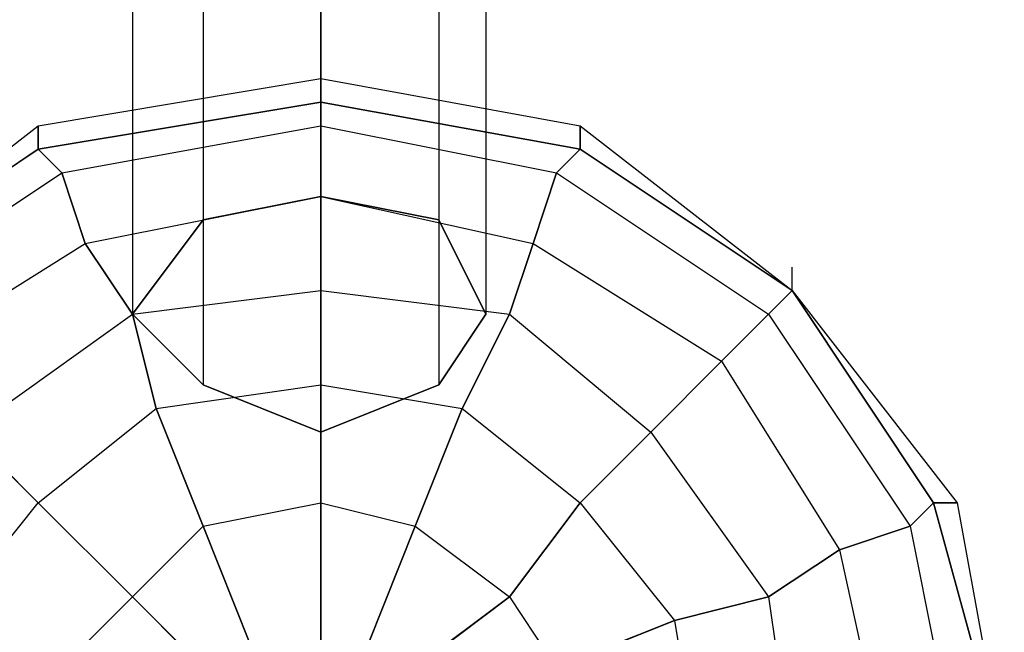
# Model space of a CAD drawing. Units: millimetres. Extents: x -4150 to 4868, y -3865 to 5673.
# Drawn here: x 2863 to 3040, y 1607 to 1717 of the extents above; entities that cross this region are included whole.
import ezdxf

# ---------------------------------------------------------------- set-up
doc = ezdxf.new("R2010")
doc.units = ezdxf.units.MM
doc.layers.add('NET HOUSE-01', color=7, linetype='Continuous')

msp = doc.modelspace()

# ---------------------------------------------------------------- linework, layer by layer
at = {"layer": 'NET HOUSE-01', "lineweight": 25}
for p, q in [((2916.77479, 2976.0477), (2916.77479, 1684.87673)), ((2916.77479, 2976.0477), (2916.77479, 1684.87673)), ((2895.60467, 2971.81023), (2895.60467, 1680.63926)), ((2895.60467, 2971.81023), (2895.60467, 1680.63926)), ((2937.94492, 2971.81023), (2937.94492, 1680.63926)), ((2937.94492, 2971.81023), (2937.94492, 1680.63926)), ((2882.90948, 2954.87757), (2882.90948, 1663.70661)), ((2882.90948, 2954.87757), (2882.90948, 1663.70661)), ((2946.40263, 2954.87757), (2946.40263, 1663.70661)), ((2946.40263, 2954.87757), (2946.40263, 1663.70661)), ((2895.60467, 2942.18239), (2895.60467, 1651.01142)), ((2895.60467, 2942.18239), (2895.60467, 1651.01142)), ((2937.94492, 2942.18239), (2937.94492, 1651.01142)), ((2937.94492, 2942.18239), (2937.94492, 1651.01142)), ((2916.77479, 2933.70745), (2916.77479, 1642.53648)), ((2916.77479, 1642.53648), (2916.77479, 2933.70745)), ((2916.77479, 2933.70745), (2916.77479, 1642.53648)), ((2916.77479, 1642.53648), (2916.77479, 2933.70745)), ((2865.97682, 1697.57192), (2916.77479, 1706.04686)), ((2865.97682, 1697.57192), (2916.77479, 1706.04686)), ((2916.77479, 1706.04686), (2963.33529, 1697.57192)), ((2916.77479, 1706.04686), (2963.33529, 1697.57192)), ((2916.77479, 1701.80939), (2916.77479, 1706.04686)), ((2916.77479, 1706.04686), (2916.77479, 1701.80939)), ((2865.97682, 1693.33445), (2916.77479, 1701.80939)), ((2865.97682, 1693.33445), (2916.77479, 1701.80939)), ((2916.77479, 1701.80939), (2865.97682, 1693.33445)), ((2865.97682, 1693.33445), (2916.77479, 1701.80939)), ((2916.77479, 1701.80939), (2963.33529, 1693.33445)), ((2916.77479, 1701.80939), (2963.33529, 1693.33445)), ((2963.33529, 1693.33445), (2916.77479, 1701.80939)), ((2916.77479, 1701.80939), (2963.33529, 1693.33445)), ((2916.77479, 1697.57192), (2916.77479, 1701.80939)), ((2916.77479, 1701.80939), (2916.77479, 1697.57192)), ((2827.87404, 1667.94408), (2865.97682, 1697.57192)), ((2827.87404, 1667.94408), (2865.97682, 1697.57192)), ((2865.97682, 1693.33445), (2865.97682, 1697.57192)), ((2865.97682, 1697.57192), (2865.97682, 1693.33445)), ((2870.19707, 1689.11421), (2916.77479, 1697.57192)), ((2870.19707, 1689.11421), (2916.77479, 1697.57192)), ((2870.19707, 1689.11421), (2916.77479, 1697.57192)), ((2870.19707, 1689.11421), (2916.77479, 1697.57192)), ((2916.77479, 1697.57192), (2959.11504, 1689.11421)), ((2916.77479, 1697.57192), (2959.11504, 1689.11421)), ((2916.77479, 1697.57192), (2959.11504, 1689.11421)), ((2916.77479, 1697.57192), (2959.11504, 1689.11421)), ((2916.77479, 1684.87673), (2916.77479, 1697.57192)), ((2916.77479, 1697.57192), (2916.77479, 1684.87673)), ((2963.33529, 1697.57192), (3001.43807, 1667.94408)), ((2963.33529, 1697.57192), (3001.43807, 1667.94408)), ((2963.33529, 1693.33445), (2963.33529, 1697.57192)), ((2963.33529, 1697.57192), (2963.33529, 1693.33445)), ((2827.87404, 1667.94408), (2865.97682, 1693.33445)), ((2827.87404, 1667.94408), (2865.97682, 1693.33445)), ((2865.97682, 1693.33445), (2827.87404, 1667.94408)), ((2827.87404, 1667.94408), (2865.97682, 1693.33445)), ((2870.19707, 1689.11421), (2865.97682, 1693.33445)), ((2865.97682, 1693.33445), (2870.19707, 1689.11421)), ((2959.11504, 1689.11421), (2963.33529, 1693.33445)), ((2963.33529, 1693.33445), (2959.11504, 1689.11421)), ((2963.33529, 1693.33445), (3001.43807, 1667.94408)), ((2963.33529, 1693.33445), (3001.43807, 1667.94408)), ((3001.43807, 1667.94408), (2963.33529, 1693.33445)), ((2963.33529, 1693.33445), (3001.43807, 1667.94408)), ((2832.11151, 1663.70661), (2870.19707, 1689.11421)), ((2832.11151, 1663.70661), (2870.19707, 1689.11421)), ((2832.11151, 1663.70661), (2870.19707, 1689.11421)), ((2832.11151, 1663.70661), (2870.19707, 1689.11421)), ((2874.43454, 1676.40179), (2870.19707, 1689.11421)), ((2870.19707, 1689.11421), (2874.43454, 1676.40179)), ((2954.87757, 1676.40179), (2959.11504, 1689.11421)), ((2959.11504, 1689.11421), (2954.87757, 1676.40179)), ((2959.11504, 1689.11421), (2997.2006, 1663.70661)), ((2959.11504, 1689.11421), (2997.2006, 1663.70661)), ((2959.11504, 1689.11421), (2997.2006, 1663.70661)), ((2959.11504, 1689.11421), (2997.2006, 1663.70661)), ((2874.43454, 1676.40179), (2916.77479, 1684.87673)), ((2874.43454, 1676.40179), (2916.77479, 1684.87673)), ((2874.43454, 1676.40179), (2916.77479, 1684.87673)), ((2874.43454, 1676.40179), (2916.77479, 1684.87673)), ((2916.77479, 1684.87673), (2895.60467, 1680.63926)), ((2895.60467, 1680.63926), (2916.77479, 1684.87673)), ((2937.94492, 1680.63926), (2916.77479, 1684.87673)), ((2916.77479, 1684.87673), (2937.94492, 1680.63926)), ((2916.77479, 1684.87673), (2954.87757, 1676.40179)), ((2916.77479, 1684.87673), (2954.87757, 1676.40179)), ((2916.77479, 1684.87673), (2954.87757, 1676.40179)), ((2916.77479, 1684.87673), (2954.87757, 1676.40179)), ((2916.77479, 1667.94408), (2916.77479, 1684.87673)), ((2916.77479, 1684.87673), (2916.77479, 1667.94408)), ((2895.60467, 1680.63926), (2882.90948, 1663.70661)), ((2882.90948, 1663.70661), (2895.60467, 1680.63926)), ((2946.40263, 1663.70661), (2937.94492, 1680.63926)), ((2937.94492, 1680.63926), (2946.40263, 1663.70661)), ((2840.56923, 1655.24889), (2874.43454, 1676.40179)), ((2840.56923, 1655.24889), (2874.43454, 1676.40179)), ((2840.56923, 1655.24889), (2874.43454, 1676.40179)), ((2840.56923, 1655.24889), (2874.43454, 1676.40179)), ((2882.90948, 1663.70661), (2874.43454, 1676.40179)), ((2874.43454, 1676.40179), (2882.90948, 1663.70661)), ((2950.6401, 1663.70661), (2954.87757, 1676.40179)), ((2954.87757, 1676.40179), (2950.6401, 1663.70661)), ((2954.87757, 1676.40179), (2988.74288, 1655.24889)), ((2954.87757, 1676.40179), (2988.74288, 1655.24889)), ((2954.87757, 1676.40179), (2988.74288, 1655.24889)), ((2954.87757, 1676.40179), (2988.74288, 1655.24889)), ((3001.43807, 1667.94408), (3001.43807, 1672.18155)), ((2882.90948, 1663.70661), (2916.77479, 1667.94408)), ((2882.90948, 1663.70661), (2916.77479, 1667.94408)), ((2882.90948, 1663.70661), (2916.77479, 1667.94408)), ((2882.90948, 1663.70661), (2916.77479, 1667.94408)), ((2916.77479, 1667.94408), (2950.6401, 1663.70661)), ((2916.77479, 1667.94408), (2950.6401, 1663.70661)), ((2916.77479, 1667.94408), (2950.6401, 1663.70661)), ((2916.77479, 1667.94408), (2950.6401, 1663.70661)), ((2916.77479, 1651.01142), (2916.77479, 1667.94408)), ((2916.77479, 1667.94408), (2916.77479, 1651.01142)), ((2997.2006, 1663.70661), (3001.43807, 1667.94408)), ((3001.43807, 1667.94408), (2997.2006, 1663.70661)), ((3001.43807, 1667.94408), (3026.84566, 1629.8413)), ((3001.43807, 1667.94408), (3031.06591, 1629.8413)), ((3001.43807, 1667.94408), (3026.84566, 1629.8413)), ((3001.43807, 1667.94408), (3031.06591, 1629.8413)), ((3026.84566, 1629.8413), (3001.43807, 1667.94408)), ((3001.43807, 1667.94408), (3026.84566, 1629.8413)), ((2853.28164, 1642.53648), (2882.90948, 1663.70661)), ((2853.28164, 1642.53648), (2882.90948, 1663.70661)), ((2853.28164, 1642.53648), (2882.90948, 1663.70661)), ((2853.28164, 1642.53648), (2882.90948, 1663.70661)), ((2882.90948, 1663.70661), (2895.60467, 1651.01142)), ((2895.60467, 1651.01142), (2882.90948, 1663.70661)), ((2887.14695, 1646.77395), (2882.90948, 1663.70661)), ((2882.90948, 1663.70661), (2887.14695, 1646.77395)), ((2937.94492, 1651.01142), (2946.40263, 1663.70661)), ((2946.40263, 1663.70661), (2937.94492, 1651.01142)), ((2942.16516, 1646.77395), (2950.6401, 1663.70661)), ((2950.6401, 1663.70661), (2942.16516, 1646.77395)), ((2950.6401, 1663.70661), (2976.03047, 1642.53648)), ((2950.6401, 1663.70661), (2976.03047, 1642.53648)), ((2950.6401, 1663.70661), (2976.03047, 1642.53648)), ((2950.6401, 1663.70661), (2976.03047, 1642.53648)), ((2988.74288, 1655.24889), (2997.2006, 1663.70661)), ((2997.2006, 1663.70661), (2988.74288, 1655.24889)), ((2997.2006, 1663.70661), (3022.60819, 1625.60383)), ((2997.2006, 1663.70661), (3022.60819, 1625.60383)), ((2997.2006, 1663.70661), (3022.60819, 1625.60383)), ((2997.2006, 1663.70661), (3022.60819, 1625.60383)), ((2976.03047, 1642.53648), (2988.74288, 1655.24889)), ((2988.74288, 1655.24889), (2976.03047, 1642.53648)), ((2988.74288, 1655.24889), (3009.91301, 1621.36636)), ((2988.74288, 1655.24889), (3009.91301, 1621.36636)), ((2988.74288, 1655.24889), (3009.91301, 1621.36636)), ((2988.74288, 1655.24889), (3009.91301, 1621.36636)), ((2887.14695, 1646.77395), (2916.77479, 1651.01142)), ((2887.14695, 1646.77395), (2916.77479, 1651.01142)), ((2887.14695, 1646.77395), (2916.77479, 1651.01142)), ((2887.14695, 1646.77395), (2916.77479, 1651.01142)), ((2895.60467, 1651.01142), (2916.77479, 1642.53648)), ((2916.77479, 1642.53648), (2895.60467, 1651.01142)), ((2916.77479, 1642.53648), (2937.94492, 1651.01142)), ((2937.94492, 1651.01142), (2916.77479, 1642.53648)), ((2916.77479, 1651.01142), (2942.16516, 1646.77395)), ((2916.77479, 1651.01142), (2942.16516, 1646.77395)), ((2916.77479, 1651.01142), (2942.16516, 1646.77395)), ((2916.77479, 1651.01142), (2942.16516, 1646.77395)), ((2916.77479, 1629.8413), (2916.77479, 1651.01142)), ((2916.77479, 1651.01142), (2916.77479, 1629.8413)), ((2865.97682, 1629.8413), (2887.14695, 1646.77395)), ((2865.97682, 1629.8413), (2887.14695, 1646.77395)), ((2865.97682, 1629.8413), (2887.14695, 1646.77395)), ((2865.97682, 1629.8413), (2887.14695, 1646.77395)), ((2895.60467, 1625.60383), (2887.14695, 1646.77395)), ((2887.14695, 1646.77395), (2895.60467, 1625.60383)), ((2933.70745, 1625.60383), (2942.16516, 1646.77395)), ((2942.16516, 1646.77395), (2933.70745, 1625.60383)), ((2942.16516, 1646.77395), (2963.33529, 1629.8413)), ((2942.16516, 1646.77395), (2963.33529, 1629.8413)), ((2942.16516, 1646.77395), (2963.33529, 1629.8413)), ((2942.16516, 1646.77395), (2963.33529, 1629.8413)), ((2865.97682, 1629.8413), (2853.28164, 1642.53648)), ((2853.28164, 1642.53648), (2865.97682, 1629.8413)), ((2963.33529, 1629.8413), (2976.03047, 1642.53648)), ((2976.03047, 1642.53648), (2963.33529, 1629.8413)), ((2976.03047, 1642.53648), (2997.2006, 1612.90864)), ((2976.03047, 1642.53648), (2997.2006, 1612.90864)), ((2976.03047, 1642.53648), (2997.2006, 1612.90864)), ((2976.03047, 1642.53648), (2997.2006, 1612.90864)), ((2849.04417, 1608.67117), (2865.97682, 1629.8413)), ((2849.04417, 1608.67117), (2865.97682, 1629.8413)), ((2849.04417, 1608.67117), (2865.97682, 1629.8413)), ((2849.04417, 1608.67117), (2865.97682, 1629.8413)), ((2882.90948, 1612.90864), (2865.97682, 1629.8413)), ((2865.97682, 1629.8413), (2882.90948, 1612.90864)), ((2895.60467, 1625.60383), (2916.77479, 1629.8413)), ((2895.60467, 1625.60383), (2916.77479, 1629.8413)), ((2895.60467, 1625.60383), (2916.77479, 1629.8413)), ((2895.60467, 1625.60383), (2916.77479, 1629.8413)), ((2916.77479, 1629.8413), (2933.70745, 1625.60383)), ((2916.77479, 1629.8413), (2933.70745, 1625.60383)), ((2916.77479, 1629.8413), (2933.70745, 1625.60383)), ((2916.77479, 1629.8413), (2933.70745, 1625.60383)), ((2916.77479, 1604.4337), (2916.77479, 1629.8413)), ((2916.77479, 1629.8413), (2916.77479, 1604.4337)), ((2950.6401, 1612.90864), (2963.33529, 1629.8413)), ((2963.33529, 1629.8413), (2950.6401, 1612.90864)), ((2963.33529, 1629.8413), (2980.26794, 1608.67117)), ((2963.33529, 1629.8413), (2980.26794, 1608.67117)), ((2963.33529, 1629.8413), (2980.26794, 1608.67117)), ((2963.33529, 1629.8413), (2980.26794, 1608.67117)), ((3022.60819, 1625.60383), (3026.84566, 1629.8413)), ((3026.84566, 1629.8413), (3022.60819, 1625.60383)), ((3026.84566, 1629.8413), (3039.54085, 1583.2808)), ((3026.84566, 1629.8413), (3039.54085, 1583.2808)), ((3039.54085, 1583.2808), (3026.84566, 1629.8413)), ((3026.84566, 1629.8413), (3039.54085, 1583.2808)), ((3026.84566, 1629.8413), (3031.06591, 1629.8413)), ((3031.06591, 1629.8413), (3026.84566, 1629.8413)), ((3031.06591, 1629.8413), (3039.54085, 1583.2808)), ((3031.06591, 1629.8413), (3039.54085, 1583.2808)), ((2882.90948, 1612.90864), (2895.60467, 1625.60383)), ((2882.90948, 1612.90864), (2895.60467, 1625.60383)), ((2882.90948, 1612.90864), (2895.60467, 1625.60383)), ((2882.90948, 1612.90864), (2895.60467, 1625.60383)), ((2904.07961, 1604.4337), (2895.60467, 1625.60383)), ((2895.60467, 1625.60383), (2904.07961, 1604.4337)), ((2925.23251, 1604.4337), (2933.70745, 1625.60383)), ((2933.70745, 1625.60383), (2925.23251, 1604.4337)), ((2933.70745, 1625.60383), (2950.6401, 1612.90864)), ((2933.70745, 1625.60383), (2950.6401, 1612.90864)), ((2933.70745, 1625.60383), (2950.6401, 1612.90864)), ((2933.70745, 1625.60383), (2950.6401, 1612.90864)), ((3009.91301, 1621.36636), (3022.60819, 1625.60383)), ((3022.60819, 1625.60383), (3009.91301, 1621.36636)), ((3022.60819, 1625.60383), (3031.06591, 1583.2808)), ((3022.60819, 1625.60383), (3031.06591, 1583.2808)), ((3022.60819, 1625.60383), (3031.06591, 1583.2808)), ((3022.60819, 1625.60383), (3031.06591, 1583.2808)), ((2997.2006, 1612.90864), (3009.91301, 1621.36636)), ((3009.91301, 1621.36636), (2997.2006, 1612.90864)), ((3009.91301, 1621.36636), (3018.37072, 1583.2808)), ((3009.91301, 1621.36636), (3018.37072, 1583.2808)), ((3009.91301, 1621.36636), (3018.37072, 1583.2808)), ((3009.91301, 1621.36636), (3018.37072, 1583.2808)), ((2870.19707, 1600.21346), (2882.90948, 1612.90864)), ((2870.19707, 1600.21346), (2882.90948, 1612.90864)), ((2870.19707, 1600.21346), (2882.90948, 1612.90864)), ((2870.19707, 1600.21346), (2882.90948, 1612.90864)), ((2895.60467, 1600.21346), (2882.90948, 1612.90864)), ((2882.90948, 1612.90864), (2895.60467, 1600.21346)), ((2933.70745, 1600.21346), (2950.6401, 1612.90864)), ((2950.6401, 1612.90864), (2933.70745, 1600.21346)), ((2950.6401, 1612.90864), (2959.11504, 1600.21346)), ((2950.6401, 1612.90864), (2959.11504, 1600.21346)), ((2950.6401, 1612.90864), (2959.11504, 1600.21346)), ((2950.6401, 1612.90864), (2959.11504, 1600.21346)), ((2980.26794, 1608.67117), (2997.2006, 1612.90864)), ((2997.2006, 1612.90864), (2980.26794, 1608.67117)), ((2997.2006, 1612.90864), (3001.43807, 1583.2808)), ((2997.2006, 1612.90864), (3001.43807, 1583.2808)), ((2997.2006, 1612.90864), (3001.43807, 1583.2808)), ((2997.2006, 1612.90864), (3001.43807, 1583.2808)), ((2959.11504, 1600.21346), (2980.26794, 1608.67117)), ((2980.26794, 1608.67117), (2959.11504, 1600.21346)), ((2980.26794, 1608.67117), (2984.50541, 1583.2808)), ((2980.26794, 1608.67117), (2984.50541, 1583.2808)), ((2980.26794, 1608.67117), (2984.50541, 1583.2808)), ((2980.26794, 1608.67117), (2984.50541, 1583.2808))]:
    msp.add_line(p, q, dxfattribs=at)
for points in [[(2916.77479, 1583.2808), (2916.77479, 1583.2808), (2916.77479, 1706.04686), (2916.77479, 1706.04686)], [(2916.77479, 1706.04686), (2916.77479, 1706.04686), (2916.77479, 1583.2808), (2916.77479, 1583.2808)], [(2865.97682, 1693.33445), (2865.97682, 1693.33445), (2865.97682, 1697.57192), (2865.97682, 1697.57192)], [(2865.97682, 1697.57192), (2865.97682, 1697.57192), (2865.97682, 1693.33445), (2865.97682, 1693.33445)], [(2963.33529, 1693.33445), (2963.33529, 1693.33445), (2963.33529, 1697.57192), (2963.33529, 1697.57192)], [(2963.33529, 1697.57192), (2963.33529, 1697.57192), (2963.33529, 1693.33445), (2963.33529, 1693.33445)], [(2870.19707, 1689.11421), (2870.19707, 1689.11421), (2865.97682, 1693.33445), (2865.97682, 1693.33445)], [(2865.97682, 1693.33445), (2865.97682, 1693.33445), (2870.19707, 1689.11421), (2870.19707, 1689.11421)], [(2959.11504, 1689.11421), (2959.11504, 1689.11421), (2963.33529, 1693.33445), (2963.33529, 1693.33445)], [(2963.33529, 1693.33445), (2963.33529, 1693.33445), (2959.11504, 1689.11421), (2959.11504, 1689.11421)], [(2874.43454, 1676.40179), (2874.43454, 1676.40179), (2870.19707, 1689.11421), (2870.19707, 1689.11421)], [(2870.19707, 1689.11421), (2870.19707, 1689.11421), (2874.43454, 1676.40179), (2874.43454, 1676.40179)], [(2954.87757, 1676.40179), (2954.87757, 1676.40179), (2959.11504, 1689.11421), (2959.11504, 1689.11421)], [(2959.11504, 1689.11421), (2959.11504, 1689.11421), (2954.87757, 1676.40179), (2954.87757, 1676.40179)], [(2882.90948, 1663.70661), (2882.90948, 1663.70661), (2874.43454, 1676.40179), (2874.43454, 1676.40179)], [(2874.43454, 1676.40179), (2874.43454, 1676.40179), (2882.90948, 1663.70661), (2882.90948, 1663.70661)], [(2950.6401, 1663.70661), (2950.6401, 1663.70661), (2954.87757, 1676.40179), (2954.87757, 1676.40179)], [(2954.87757, 1676.40179), (2954.87757, 1676.40179), (2950.6401, 1663.70661), (2950.6401, 1663.70661)], [(2997.2006, 1663.70661), (2997.2006, 1663.70661), (3001.43807, 1667.94408), (3001.43807, 1667.94408)], [(3001.43807, 1667.94408), (3001.43807, 1667.94408), (2997.2006, 1663.70661), (2997.2006, 1663.70661)], [(2887.14695, 1646.77395), (2887.14695, 1646.77395), (2882.90948, 1663.70661), (2882.90948, 1663.70661)], [(2882.90948, 1663.70661), (2882.90948, 1663.70661), (2887.14695, 1646.77395), (2887.14695, 1646.77395)], [(2942.16516, 1646.77395), (2942.16516, 1646.77395), (2950.6401, 1663.70661), (2950.6401, 1663.70661)], [(2950.6401, 1663.70661), (2950.6401, 1663.70661), (2942.16516, 1646.77395), (2942.16516, 1646.77395)], [(2988.74288, 1655.24889), (2988.74288, 1655.24889), (2997.2006, 1663.70661), (2997.2006, 1663.70661)], [(2997.2006, 1663.70661), (2997.2006, 1663.70661), (2988.74288, 1655.24889), (2988.74288, 1655.24889)], [(2976.03047, 1642.53648), (2976.03047, 1642.53648), (2988.74288, 1655.24889), (2988.74288, 1655.24889)], [(2988.74288, 1655.24889), (2988.74288, 1655.24889), (2976.03047, 1642.53648), (2976.03047, 1642.53648)], [(2895.60467, 1625.60383), (2895.60467, 1625.60383), (2887.14695, 1646.77395), (2887.14695, 1646.77395)], [(2887.14695, 1646.77395), (2887.14695, 1646.77395), (2895.60467, 1625.60383), (2895.60467, 1625.60383)], [(2933.70745, 1625.60383), (2933.70745, 1625.60383), (2942.16516, 1646.77395), (2942.16516, 1646.77395)], [(2942.16516, 1646.77395), (2942.16516, 1646.77395), (2933.70745, 1625.60383), (2933.70745, 1625.60383)], [(2865.97682, 1629.8413), (2865.97682, 1629.8413), (2853.28164, 1642.53648), (2853.28164, 1642.53648)], [(2853.28164, 1642.53648), (2853.28164, 1642.53648), (2865.97682, 1629.8413), (2865.97682, 1629.8413)], [(2963.33529, 1629.8413), (2963.33529, 1629.8413), (2976.03047, 1642.53648), (2976.03047, 1642.53648)], [(2976.03047, 1642.53648), (2976.03047, 1642.53648), (2963.33529, 1629.8413), (2963.33529, 1629.8413)], [(2882.90948, 1612.90864), (2882.90948, 1612.90864), (2865.97682, 1629.8413), (2865.97682, 1629.8413)], [(2865.97682, 1629.8413), (2865.97682, 1629.8413), (2882.90948, 1612.90864), (2882.90948, 1612.90864)], [(2950.6401, 1612.90864), (2950.6401, 1612.90864), (2963.33529, 1629.8413), (2963.33529, 1629.8413)], [(2963.33529, 1629.8413), (2963.33529, 1629.8413), (2950.6401, 1612.90864), (2950.6401, 1612.90864)], [(3022.60819, 1625.60383), (3022.60819, 1625.60383), (3026.84566, 1629.8413), (3026.84566, 1629.8413)], [(3026.84566, 1629.8413), (3026.84566, 1629.8413), (3022.60819, 1625.60383), (3022.60819, 1625.60383)], [(3026.84566, 1629.8413), (3026.84566, 1629.8413), (3031.06591, 1629.8413), (3031.06591, 1629.8413)], [(3031.06591, 1629.8413), (3031.06591, 1629.8413), (3026.84566, 1629.8413), (3026.84566, 1629.8413)], [(2904.07961, 1604.4337), (2904.07961, 1604.4337), (2895.60467, 1625.60383), (2895.60467, 1625.60383)], [(2895.60467, 1625.60383), (2895.60467, 1625.60383), (2904.07961, 1604.4337), (2904.07961, 1604.4337)], [(2925.23251, 1604.4337), (2925.23251, 1604.4337), (2933.70745, 1625.60383), (2933.70745, 1625.60383)], [(2933.70745, 1625.60383), (2933.70745, 1625.60383), (2925.23251, 1604.4337), (2925.23251, 1604.4337)], [(3009.91301, 1621.36636), (3009.91301, 1621.36636), (3022.60819, 1625.60383), (3022.60819, 1625.60383)], [(3022.60819, 1625.60383), (3022.60819, 1625.60383), (3009.91301, 1621.36636), (3009.91301, 1621.36636)], [(2997.2006, 1612.90864), (2997.2006, 1612.90864), (3009.91301, 1621.36636), (3009.91301, 1621.36636)], [(3009.91301, 1621.36636), (3009.91301, 1621.36636), (2997.2006, 1612.90864), (2997.2006, 1612.90864)], [(2895.60467, 1600.21346), (2895.60467, 1600.21346), (2882.90948, 1612.90864), (2882.90948, 1612.90864)], [(2882.90948, 1612.90864), (2882.90948, 1612.90864), (2895.60467, 1600.21346), (2895.60467, 1600.21346)], [(2933.70745, 1600.21346), (2933.70745, 1600.21346), (2950.6401, 1612.90864), (2950.6401, 1612.90864)], [(2950.6401, 1612.90864), (2950.6401, 1612.90864), (2933.70745, 1600.21346), (2933.70745, 1600.21346)], [(2980.26794, 1608.67117), (2980.26794, 1608.67117), (2997.2006, 1612.90864), (2997.2006, 1612.90864)], [(2997.2006, 1612.90864), (2997.2006, 1612.90864), (2980.26794, 1608.67117), (2980.26794, 1608.67117)], [(2870.19707, 1600.21346), (2870.19707, 1600.21346), (2849.04417, 1608.67117), (2849.04417, 1608.67117)], [(2849.04417, 1608.67117), (2849.04417, 1608.67117), (2870.19707, 1600.21346), (2870.19707, 1600.21346)], [(2959.11504, 1600.21346), (2959.11504, 1600.21346), (2980.26794, 1608.67117), (2980.26794, 1608.67117)], [(2980.26794, 1608.67117), (2980.26794, 1608.67117), (2959.11504, 1600.21346), (2959.11504, 1600.21346)]]:
    msp.add_open_spline(points, degree=3, dxfattribs=at)

doc.saveas('drawing.dxf')
